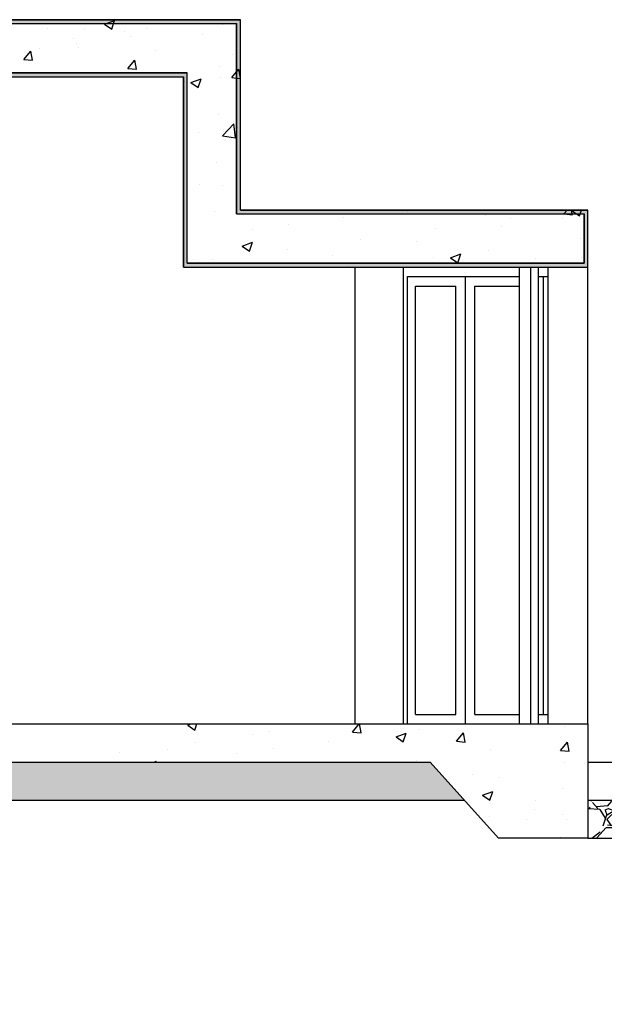
# Model space of a CAD drawing. Units: millimetres. Extents: x -27 to 3679, y -4 to 2808.
# Drawn here: x 4 to 7, y 14 to 20 of the extents above; entities that cross this region are included whole.
import ezdxf

# ---------------------------------------------------------------- set-up
doc = ezdxf.new("R2010")
doc.units = ezdxf.units.MM
doc.layers.add('Cortes', color=40, linetype='Continuous')

msp = doc.modelspace()

# ---------------------------------------------------------------- hatches: boundary and pattern name
at = {"layer": 'Cortes'}
h = msp.add_hatch(dxfattribs=at)
h.set_pattern_fill('AR-CONC', color=256, scale=0.003)
h.paths.add_polyline_path([(5.0903, 19.6004), (1.5818, 19.6004), (1.5818, 19.5804), (5.0703, 19.5804), (5.0703, 18.5804), (6.8969, 18.5804), (6.8969, 18.3204), (4.8103, 18.3204), (4.8103, 19.3204), (1.5875, 19.3204), (1.5818, 19.3204), (1.5818, 19.3004), (4.7903, 19.3004), (4.7903, 18.3004), (6.9169, 18.3004), (6.9169, 18.6004), (5.0903, 18.6004)])
h = msp.add_hatch(dxfattribs=at)
h.set_pattern_fill('AR-CONC', color=256, scale=0.003)
h.paths.add_polyline_path([(5.0903, 19.6004), (1.5818, 19.6004), (1.5818, 19.5804), (5.0703, 19.5804), (5.0703, 18.5804), (6.8969, 18.5804), (6.8969, 18.3204), (4.8103, 18.3204), (4.8103, 19.3204), (1.5875, 19.3204), (1.5818, 19.3204), (1.5818, 19.3004), (4.7903, 19.3004), (4.7903, 18.3004), (6.9169, 18.3004), (6.9169, 18.6004), (5.0903, 18.6004)])
h = msp.add_hatch(dxfattribs=at)
h.set_pattern_fill('AR-CONC', color=256, scale=0.03)
h.paths.add_polyline_path([(4.8103, 19.3204), (1.5875, 19.3204), (1.5818, 19.3204), (1.5818, 19.3004), (4.7903, 19.3004), (4.7903, 18.3004), (6.9169, 18.3004), (6.9169, 18.6004), (5.0903, 18.6004), (5.0903, 19.6004), (1.5818, 19.6004), (1.5818, 19.5804), (5.0703, 19.5804), (5.0703, 18.5804), (6.8969, 18.5804), (6.8969, 18.3204), (4.8103, 18.3204)])
h = msp.add_hatch(dxfattribs=at)
h.set_pattern_fill('AR-CONC', color=256, scale=0.0001)
h.paths.add_polyline_path([(5.0903, 19.6004), (1.5818, 19.6004), (1.5818, 19.5804), (5.0703, 19.5804), (5.0703, 18.5804), (6.8969, 18.5804), (6.8969, 18.3204), (4.8103, 18.3204), (4.8103, 19.3204), (1.5875, 19.3204), (1.5818, 19.3204), (1.5818, 19.3004), (4.7903, 19.3004), (4.7903, 18.3004), (6.9169, 18.3004), (6.9169, 18.6004), (5.0903, 18.6004)])
h = msp.add_hatch(dxfattribs=at)
h.set_pattern_fill('AR-CONC', color=256, scale=0.003)
h.paths.add_polyline_path([(6.8969, 18.5804), (5.0703, 18.5804), (5.0703, 19.5804), (1.5818, 19.5804), (1.5818, 19.3204), (1.5875, 19.3204), (1.8752, 19.3204), (4.8103, 19.3204), (4.8103, 18.3204), (6.8969, 18.3204)])
h.paths.add_polyline_path([(6.8969, 18.3204), (4.8103, 18.3204), (4.8103, 19.3204), (1.8752, 19.3204), (1.5875, 19.3204), (1.5818, 19.3204), (1.5818, 19.3004), (2.0403, 19.3004), (4.7903, 19.3004), (4.7903, 18.3004), (6.8969, 18.3004)])
h = msp.add_hatch(dxfattribs=at)
h.set_pattern_fill('AR-CONC', color=256, scale=0.003)
h.paths.add_polyline_path([(6.9169, 15.9004), (0.4168, 15.9004), (0.4168, 15.3004), (0.5858, 15.3004), (0.9468, 15.7004), (6.0869, 15.7004), (6.4469, 15.3004), (6.9169, 15.3004)])
h = msp.add_hatch(dxfattribs=at)
h.set_pattern_fill('GRAVEL', color=256, scale=0.01)
h.paths.add_polyline_path([(6.0869, 15.7004), (0.9468, 15.7004), (0.7663, 15.5004), (6.2669, 15.5004)])
h = msp.add_hatch(dxfattribs=at)
h.set_pattern_fill('GRAVEL', color=256, scale=0.01)
h.paths.add_polyline_path([(8.1052, 15.5004), (6.9169, 15.5004), (6.9169, 15.3004), (7.9052, 15.3004), (7.9052, 13.7004), (8.1052, 13.7004)])

# ---------------------------------------------------------------- linework, layer by layer
for p, q in [((1.5818, 19.6004), (5.0903, 19.6004)), ((1.5818, 19.5804), (5.0703, 19.5804)), ((5.0703, 18.5804), (5.0703, 19.5804)), ((5.0903, 18.6004), (5.0903, 19.6004)), ((1.8552, 19.3004), (4.7903, 19.3004)), ((1.8752, 19.3204), (4.8103, 19.3204)), ((4.7903, 18.3004), (4.7903, 19.3004)), ((4.8103, 18.3204), (4.8103, 19.3204)), ((5.0703, 18.5804), (6.8969, 18.5804)), ((5.0903, 18.6004), (6.9169, 18.6004)), ((6.8969, 18.3204), (6.8969, 18.5804)), ((6.9169, 15.9004), (6.9169, 18.6004)), ((4.8103, 18.3204), (6.8969, 18.3204)), ((4.7903, 18.3004), (6.9169, 18.3004)), ((5.9471, 15.9004), (5.9471, 18.3004)), ((6.5581, 15.9004), (6.5581, 18.3004)), ((6.6169, 15.9004), (6.6169, 18.3004)), ((6.6576, 15.9004), (6.6576, 18.3004)), ((6.7078, 15.9004), (6.7078, 18.3004)), ((5.9678, 15.9004), (5.9678, 18.2504)), ((5.9678, 18.2504), (6.5581, 18.2504)), ((6.2733, 15.9004), (6.2733, 18.2504)), ((6.6576, 18.2504), (6.7078, 18.2504)), ((6.6576, 18.2504), (6.7078, 18.2504)), ((6.6826, 15.9504), (6.6826, 18.2504)), ((6.0114, 15.9504), (6.0114, 18.2004)), ((6.0114, 18.2004), (6.2233, 18.2004)), ((6.2233, 15.9504), (6.2233, 18.2004)), ((6.3233, 15.9504), (6.3233, 18.2004)), ((6.3233, 18.2004), (6.5581, 18.2004)), ((6.0114, 15.9504), (6.2233, 15.9504)), ((6.3233, 15.9504), (6.5581, 15.9504)), ((6.6576, 15.9504), (6.7078, 15.9504)), ((0.1158, 15.9004), (6.9169, 15.9004)), ((6.9169, 15.9004), (6.9169, 15.3804)), ((0.9468, 15.7004), (6.0869, 15.7004)), ((6.0869, 15.7004), (6.4469, 15.3004)), ((6.9169, 15.7004), (8.1052, 15.7004)), ((0.7663, 15.5004), (6.2669, 15.5004)), ((6.9169, 15.5004), (8.1052, 15.5004)), ((6.9169, 15.3804), (6.9169, 15.3004)), ((6.9169, 15.3004), (6.4469, 15.3004)), ((6.9169, 15.3004), (7.9052, 15.3004))]:
    msp.add_line(p, q, dxfattribs=at)
for points in [[(1.5818, 19.6004), (1.5818, 19.5804), (5.0703, 19.5804), (5.0703, 18.5804), (6.8969, 18.5804), (6.8969, 18.3204), (4.8103, 18.3204), (4.8103, 19.3204), (1.5875, 19.3204), (1.5818, 19.3204), (1.5818, 19.3004), (4.7903, 19.3004), (4.7903, 18.3004), (6.9169, 18.3004), (6.9169, 18.6004), (5.0903, 18.6004), (5.0903, 19.6004), (1.5818, 19.6004)], [(5.6939, 15.9004), (5.6939, 18.3004)]]:
    msp.add_lwpolyline(points, dxfattribs=at)

doc.saveas('drawing.dxf')
